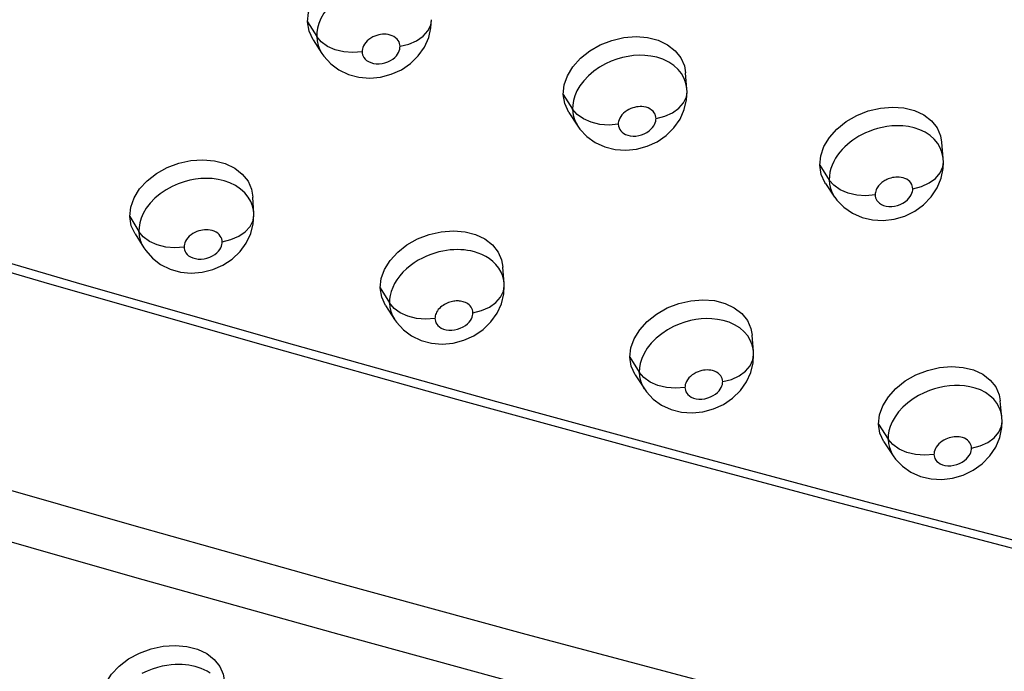
# Model space of a CAD drawing. Units: millimetres. Extents: x 172755 to 182253, y 6612 to 12938.
# Drawn here: x 177735 to 177804, y 8693 to 8739 of the extents above; entities that cross this region are included whole.
import ezdxf

# ---------------------------------------------------------------- set-up
doc = ezdxf.new("R2010")
doc.units = ezdxf.units.MM
for name, color, linetype in [('DEFAULT', 7, 'Continuous'), ('DiKom', 7, 'Continuous'), ('QITELE', 7, 'Continuous')]:
    doc.layers.add(name, color=color, linetype=linetype)

# ---------------------------------------------------------------- blocks, each defined once
blk = doc.blocks.new('FS-24204')
at = {"layer": 'DiKom', "color": 7, "linetype": 'Continuous'}
for p, q in [((177754.811, 8739.075), (177755.455, 8738.039)), ((177755.201, 8737.811), (177755.821, 8736.855)), ((177755.768, 8737.666), (177755.455, 8738.039)), ((177756.436, 8736.136), (177757.019, 8735.704)), ((177780.819, 8735.742), (177780.519, 8736.014)), ((177759.941, 8735.197), (177760.689, 8735.394)), ((177781.436, 8734.361), (177781.348, 8735.503)), ((177781.446, 8734.168), (177781.436, 8734.363)), ((177772.758, 8733.982), (177773.417, 8732.943)), ((177781.446, 8734.165), (177781.446, 8734.168)), ((177773.736, 8732.57), (177773.417, 8732.943)), ((177773.156, 8732.71), (177773.788, 8731.755)), ((177774.414, 8731.038), (177774.998, 8730.616)), ((177777.905, 8730.14), (177778.648, 8730.342)), ((177799.422, 8729.486), (177799.316, 8730.638)), ((177799.436, 8729.236), (177799.421, 8729.49)), ((177790.754, 8729.02), (177791.429, 8727.977)), ((177799.436, 8729.232), (177799.436, 8729.236)), ((177791.158, 8727.741), (177791.806, 8726.783)), ((177791.753, 8727.604), (177791.429, 8727.977)), ((177750.416, 8727.07), (177750.119, 8727.343)), ((177751.037, 8725.632), (177750.977, 8726.775)), ((177792.455, 8726.059), (177793.049, 8725.646)), ((177742.342, 8725.415), (177742.974, 8724.364)), ((177751.041, 8725.524), (177751.037, 8725.635)), ((177795.981, 8725.226), (177796.723, 8725.446)), ((177742.708, 8724.192), (177743.318, 8723.218)), ((177743.284, 8723.986), (177742.974, 8724.364)), ((177743.924, 8722.489), (177744.5, 8722.052)), ((177767.812, 8722.269), (177767.57, 8722.458)), ((177768.604, 8720.707), (177768.527, 8721.859)), ((177747.408, 8721.505), (177748.159, 8721.69)), ((177768.611, 8720.543), (177768.603, 8720.711)), ((177768.611, 8720.541), (177768.611, 8720.543)), ((177759.918, 8720.403), (177760.566, 8719.35)), ((177760.291, 8719.171), (177760.916, 8718.197)), ((177760.881, 8718.971), (177760.566, 8719.35)), ((177761.538, 8717.466), (177762.118, 8717.038)), ((177785.452, 8717.328), (177785.143, 8717.592)), ((177786.105, 8715.936), (177786.012, 8717.096)), ((177765.032, 8716.533), (177765.78, 8716.73)), ((177786.116, 8715.717), (177786.105, 8715.939)), ((177786.116, 8715.714), (177786.116, 8715.717)), ((177777.429, 8715.546), (177778.092, 8714.49)), ((177777.809, 8714.307), (177778.449, 8713.331)), ((177778.413, 8714.111), (177778.092, 8714.49)), ((177779.078, 8712.606), (177779.659, 8712.186)), ((177803.542, 8711.318), (177803.432, 8712.487)), ((177782.558, 8711.711), (177783.301, 8711.912)), ((177794.876, 8710.844), (177795.555, 8709.786)), ((177803.557, 8711.045), (177803.542, 8711.321)), ((177803.557, 8711.04), (177803.557, 8711.045)), ((177795.263, 8709.599), (177795.916, 8708.623)), ((177795.881, 8709.406), (177795.554, 8709.786)), ((177796.571, 8707.887), (177797.162, 8707.476)), ((177800.086, 8707.057), (177800.829, 8707.275))]:
    blk.add_line(p, q, dxfattribs=at)
for points in [[(177754.811, 8739.075), (177754.881, 8739.742), (177755.105, 8740.388), (177755.492, 8741.024), (177756.017, 8741.613), (177756.666, 8742.127), (177757.409, 8742.55), (177758.223, 8742.862), (177759.07, 8743.054), (177759.92, 8743.113), (177760.737, 8743.045), (177761.487, 8742.844), (177762.146, 8742.528), (177762.683, 8742.103), (177763.087, 8741.594), (177763.333, 8741.031), (177763.427, 8740.498)], [(177762.583, 8741.063), (177762.23, 8741.303), (177761.835, 8741.499), (177761.42, 8741.644), (177760.998, 8741.741), (177760.588, 8741.793), (177760.187, 8741.809), (177759.798, 8741.794), (177759.412, 8741.749), (177759.022, 8741.676), (177758.623, 8741.569), (177758.207, 8741.424), (177757.783, 8741.235), (177757.353, 8740.996), (177756.941, 8740.712), (177756.562, 8740.389), (177756.231, 8740.038), (177755.962, 8739.677), (177755.755, 8739.317), (177755.609, 8738.971), (177755.515, 8738.642), (177755.465, 8738.33), (177755.455, 8738.039)], [(177761.303, 8737.36), (177761.918, 8737.509), (177762.468, 8737.747), (177762.923, 8738.06), (177763.258, 8738.434), (177763.455, 8738.846), (177763.506, 8739.226)], [(177763.314, 8737.972), (177763.474, 8738.659), (177763.505, 8739.226)], [(177755.201, 8737.811), (177754.917, 8738.425), (177754.811, 8739.075)], [(177755.455, 8738.039), (177755.482, 8737.737), (177755.554, 8737.427), (177755.675, 8737.115), (177755.819, 8736.858)], [(177761.303, 8737.36), (177761.295, 8737.46), (177761.271, 8737.56), (177761.232, 8737.662), (177761.174, 8737.764), (177761.094, 8737.864), (177760.995, 8737.956), (177760.876, 8738.036), (177760.744, 8738.102), (177760.605, 8738.15), (177760.463, 8738.183), (177760.327, 8738.201), (177760.194, 8738.206), (177760.065, 8738.201), (177759.936, 8738.186), (177759.805, 8738.162), (177759.673, 8738.126), (177759.537, 8738.079), (177759.4, 8738.017), (177759.26, 8737.939), (177759.125, 8737.847), (177759.002, 8737.741), (177758.895, 8737.628), (177758.807, 8737.51), (177758.739, 8737.392), (177758.691, 8737.279), (177758.66, 8737.171), (177758.643, 8737.069), (177758.641, 8736.973)], [(177760.689, 8735.394), (177761.396, 8735.715), (177762.036, 8736.151), (177762.584, 8736.689), (177763.014, 8737.302), (177763.314, 8737.972)], [(177772.758, 8733.982), (177772.829, 8734.647), (177773.054, 8735.292), (177773.442, 8735.928), (177773.967, 8736.518), (177774.616, 8737.035), (177775.359, 8737.462), (177776.171, 8737.777), (177777.017, 8737.975), (177777.865, 8738.039), (177778.679, 8737.976), (177779.426, 8737.781), (177780.082, 8737.47), (177780.614, 8737.052), (177781.015, 8736.549), (177781.258, 8735.991), (177781.346, 8735.503)], [(177757.348, 8736.971), (177756.741, 8737.118), (177756.205, 8737.354), (177755.768, 8737.666)], [(177758.641, 8736.973), (177758.649, 8736.872), (177758.673, 8736.77), (177758.713, 8736.667), (177758.773, 8736.564), (177758.855, 8736.463), (177758.961, 8736.368), (177759.094, 8736.282), (177759.252, 8736.211), (177759.436, 8736.16), (177759.634, 8736.131), (177759.836, 8736.129), (177760.04, 8736.152), (177760.242, 8736.199), (177760.438, 8736.268), (177760.624, 8736.36), (177760.793, 8736.467), (177760.931, 8736.582), (177761.045, 8736.701), (177761.134, 8736.819), (177761.202, 8736.936), (177761.251, 8737.05), (177761.282, 8737.159), (177761.3, 8737.262), (177761.303, 8737.36)], [(177755.823, 8736.851), (177755.956, 8736.661), (177756.436, 8736.136)], [(177758.641, 8736.973), (177757.993, 8736.922), (177757.348, 8736.971)], [(177780.519, 8736.014), (177780.16, 8736.253), (177779.758, 8736.446), (177779.334, 8736.586), (177778.902, 8736.677), (177778.484, 8736.722), (177778.078, 8736.73), (177777.688, 8736.706), (177777.304, 8736.654), (177776.919, 8736.574), (177776.53, 8736.463), (177776.126, 8736.315), (177775.715, 8736.126), (177775.299, 8735.89), (177774.898, 8735.61), (177774.526, 8735.291), (177774.199, 8734.943), (177773.931, 8734.584), (177773.722, 8734.224), (177773.575, 8733.877), (177773.479, 8733.547), (177773.428, 8733.234), (177773.417, 8732.943)], [(177757.019, 8735.704), (177757.69, 8735.383), (177758.417, 8735.19), (177759.177, 8735.127), (177759.941, 8735.197)], [(177781.348, 8734.834), (177781.23, 8735.141), (177781.056, 8735.445), (177780.819, 8735.742)], [(177687.617, 8735.425), (177704.573, 8730.208), (177720.814, 8725.346), (177736.311, 8720.803), (177751.121, 8716.567), (177765.273, 8712.602), (177778.797, 8708.906), (177791.708, 8705.441), (177804.027, 8702.222), (177815.773, 8699.244), (177826.885, 8696.418)], [(177781.436, 8734.363), (177781.417, 8734.53), (177781.348, 8734.834)], [(177773.156, 8732.711), (177772.863, 8733.335), (177772.758, 8733.982)], [(177779.27, 8732.297), (177779.883, 8732.45), (177780.43, 8732.692), (177780.88, 8733.01), (177781.209, 8733.387), (177781.4, 8733.803), (177781.446, 8734.165)], [(177781.255, 8732.92), (177781.414, 8733.603), (177781.446, 8734.165)], [(177773.417, 8732.943), (177773.465, 8732.525), (177773.581, 8732.147), (177773.748, 8731.818), (177773.788, 8731.755)], [(177779.27, 8732.297), (177779.263, 8732.396), (177779.239, 8732.495), (177779.2, 8732.597), (177779.142, 8732.698), (177779.062, 8732.797), (177778.962, 8732.889), (177778.841, 8732.968), (177778.708, 8733.033), (177778.566, 8733.079), (177778.422, 8733.11), (177778.284, 8733.125), (177778.15, 8733.127), (177778.02, 8733.12), (177777.892, 8733.102), (177777.764, 8733.076), (177777.636, 8733.039), (177777.504, 8732.991), (177777.37, 8732.929), (177777.234, 8732.851), (177777.103, 8732.76), (177776.983, 8732.656), (177776.876, 8732.544), (177776.789, 8732.426), (177776.72, 8732.308), (177776.671, 8732.195), (177776.64, 8732.086), (177776.622, 8731.984), (177776.62, 8731.887)], [(177778.648, 8730.342), (177779.349, 8730.665), (177779.985, 8731.103), (177780.53, 8731.641), (177780.957, 8732.253), (177781.255, 8732.92)], [(177790.754, 8729.02), (177790.826, 8729.682), (177791.052, 8730.326), (177791.441, 8730.962), (177791.966, 8731.554), (177792.615, 8732.073), (177793.357, 8732.503), (177794.169, 8732.823), (177795.014, 8733.025), (177795.859, 8733.095), (177796.671, 8733.038), (177797.415, 8732.848), (177798.067, 8732.543), (177798.596, 8732.13), (177798.992, 8731.633), (177799.231, 8731.081), (177799.314, 8730.637)], [(177775.327, 8731.879), (177774.718, 8732.024), (177774.178, 8732.258), (177773.736, 8732.57)], [(177776.62, 8731.887), (177776.636, 8731.751), (177776.672, 8731.627), (177776.728, 8731.516), (177776.801, 8731.416), (177776.89, 8731.326), (177776.999, 8731.245), (177777.134, 8731.173), (177777.289, 8731.115), (177777.466, 8731.075), (177777.656, 8731.057), (177777.853, 8731.063), (177778.053, 8731.092), (177778.253, 8731.146), (177778.445, 8731.22), (177778.624, 8731.314), (177778.783, 8731.421), (177778.915, 8731.535), (177779.023, 8731.652), (177779.109, 8731.768), (177779.173, 8731.883), (177779.22, 8731.994), (177779.25, 8732.101), (177779.267, 8732.202), (177779.27, 8732.297)], [(177773.79, 8731.753), (177773.931, 8731.555), (177774.414, 8731.038)], [(177776.62, 8731.887), (177775.972, 8731.833), (177775.327, 8731.879)], [(177798.5, 8731.099), (177798.155, 8731.324), (177797.775, 8731.504), (177797.379, 8731.636), (177796.977, 8731.723), (177796.583, 8731.77), (177796.199, 8731.783), (177795.829, 8731.767), (177795.473, 8731.727), (177795.132, 8731.665), (177794.808, 8731.586), (177794.504, 8731.493), (177794.223, 8731.389), (177793.965, 8731.279), (177793.727, 8731.163), (177793.505, 8731.042), (177793.294, 8730.914), (177793.091, 8730.777), (177792.895, 8730.63), (177792.703, 8730.472), (177792.519, 8730.303), (177792.341, 8730.121), (177792.173, 8729.926), (177792.016, 8729.719), (177791.872, 8729.5), (177791.743, 8729.27), (177791.633, 8729.028), (177791.544, 8728.778), (177791.478, 8728.518), (177791.439, 8728.251), (177791.429, 8727.977)], [(177799.334, 8729.931), (177799.214, 8730.24), (177799.037, 8730.542), (177798.798, 8730.834), (177798.5, 8731.099)], [(177774.998, 8730.616), (177775.668, 8730.304), (177776.391, 8730.119), (177777.146, 8730.065), (177777.905, 8730.14)], [(177799.421, 8729.489), (177799.404, 8729.625), (177799.334, 8729.931)], [(177742.342, 8725.415), (177742.413, 8726.076), (177742.64, 8726.716), (177743.03, 8727.346), (177743.559, 8727.929), (177744.212, 8728.437), (177744.958, 8728.855), (177745.775, 8729.161), (177746.625, 8729.348), (177747.474, 8729.403), (177748.291, 8729.331), (177749.041, 8729.129), (177749.699, 8728.814), (177750.234, 8728.391), (177750.637, 8727.885), (177750.883, 8727.325), (177750.976, 8726.774)], [(177791.159, 8727.741), (177791.116, 8727.805), (177790.857, 8728.374), (177790.754, 8729.02)], [(177797.287, 8727.364), (177797.898, 8727.521), (177798.441, 8727.767), (177798.886, 8728.09), (177799.21, 8728.471), (177799.395, 8728.89), (177799.436, 8729.232)], [(177799.277, 8728.099), (177799.417, 8728.786), (177799.436, 8729.232)], [(177750.119, 8727.343), (177749.765, 8727.582), (177749.369, 8727.777), (177748.954, 8727.922), (177748.532, 8728.019), (177748.122, 8728.072), (177747.722, 8728.088), (177747.334, 8728.074), (177746.948, 8728.031), (177746.557, 8727.959), (177746.158, 8727.856), (177745.741, 8727.713), (177745.316, 8727.527), (177744.886, 8727.292), (177744.473, 8727.013), (177744.092, 8726.694), (177743.759, 8726.347), (177743.488, 8725.989), (177743.28, 8725.632), (177743.132, 8725.29), (177743.036, 8724.963), (177742.986, 8724.654), (177742.974, 8724.364)], [(177797.287, 8727.364), (177797.279, 8727.465), (177797.255, 8727.565), (177797.215, 8727.667), (177797.156, 8727.767), (177797.076, 8727.864), (177796.977, 8727.953), (177796.861, 8728.027), (177796.734, 8728.088), (177796.603, 8728.132), (177796.47, 8728.161), (177796.341, 8728.176), (177796.215, 8728.18), (177796.091, 8728.175), (177795.972, 8728.161), (177795.859, 8728.141), (177795.752, 8728.115), (177795.653, 8728.084), (177795.561, 8728.051), (177795.477, 8728.015), (177795.399, 8727.976), (177795.326, 8727.937), (177795.257, 8727.895), (177795.191, 8727.85), (177795.127, 8727.802), (177795.064, 8727.75), (177795.004, 8727.695), (177794.946, 8727.636), (177794.891, 8727.572), (177794.839, 8727.504), (177794.792, 8727.432), (177794.75, 8727.357), (177794.714, 8727.278), (177794.685, 8727.196), (177794.664, 8727.11), (177794.651, 8727.022), (177794.647, 8726.932)], [(177796.723, 8725.446), (177797.421, 8725.787), (177798.05, 8726.242), (177798.584, 8726.796), (177798.997, 8727.422), (177799.277, 8728.099)], [(177791.429, 8727.977), (177791.454, 8727.682), (177791.522, 8727.38), (177791.639, 8727.076), (177791.806, 8726.783)], [(177793.354, 8726.917), (177792.743, 8727.059), (177792.2, 8727.292), (177791.753, 8727.604)], [(177750.945, 8726.162), (177750.827, 8726.469), (177750.653, 8726.773), (177750.416, 8727.07)], [(177791.809, 8726.779), (177791.962, 8726.57), (177792.455, 8726.059)], [(177794.647, 8726.932), (177794.001, 8726.874), (177793.354, 8726.917)], [(177794.647, 8726.932), (177794.655, 8726.834), (177794.678, 8726.735), (177794.717, 8726.635), (177794.774, 8726.535), (177794.853, 8726.437), (177794.955, 8726.345), (177795.084, 8726.263), (177795.236, 8726.195), (177795.416, 8726.146), (177795.611, 8726.119), (177795.81, 8726.119), (177796.011, 8726.143), (177796.212, 8726.191), (177796.408, 8726.261), (177796.596, 8726.355), (177796.767, 8726.464), (177796.907, 8726.58), (177797.022, 8726.7), (177797.114, 8726.82), (177797.183, 8726.939), (177797.233, 8727.053), (177797.265, 8727.163), (177797.284, 8727.267), (177797.287, 8727.364)], [(177751.037, 8725.634), (177751.014, 8725.858), (177750.945, 8726.162)], [(177742.708, 8724.192), (177742.445, 8724.77), (177742.342, 8725.415)], [(177748.819, 8723.644), (177749.436, 8723.79), (177749.989, 8724.026), (177750.446, 8724.34), (177750.785, 8724.714), (177750.987, 8725.129), (177751.041, 8725.523)], [(177750.827, 8724.219), (177751, 8724.901), (177751.041, 8725.523)], [(177793.049, 8725.646), (177793.728, 8725.345), (177794.459, 8725.174), (177795.219, 8725.134), (177795.981, 8725.226)], [(177723.313, 8725.255), (177738.982, 8720.666), (177753.888, 8716.407), (177768.064, 8712.44), (177781.539, 8708.762), (177794.335, 8705.333), (177806.473, 8702.165), (177817.977, 8699.254), (177828.781, 8696.503)], [(177742.974, 8724.364), (177743.001, 8724.063), (177743.072, 8723.754), (177743.194, 8723.442), (177743.316, 8723.222)], [(177744.856, 8723.275), (177744.251, 8723.427), (177743.717, 8723.668), (177743.284, 8723.986)], [(177748.819, 8723.644), (177748.812, 8723.742), (177748.788, 8723.842), (177748.749, 8723.944), (177748.691, 8724.045), (177748.611, 8724.144), (177748.512, 8724.236), (177748.393, 8724.315), (177748.261, 8724.381), (177748.121, 8724.429), (177747.98, 8724.462), (177747.844, 8724.48), (177747.71, 8724.485), (177747.58, 8724.481), (177747.451, 8724.466), (177747.32, 8724.442), (177747.188, 8724.408), (177747.051, 8724.361), (177746.913, 8724.3), (177746.772, 8724.223), (177746.637, 8724.132), (177746.513, 8724.028), (177746.405, 8723.916), (177746.317, 8723.799), (177746.248, 8723.682), (177746.2, 8723.571), (177746.169, 8723.464), (177746.152, 8723.363), (177746.149, 8723.268)], [(177748.159, 8721.69), (177748.869, 8721.999), (177749.516, 8722.423), (177750.074, 8722.95), (177750.515, 8723.555), (177750.827, 8724.219)], [(177759.918, 8720.403), (177759.99, 8721.062), (177760.218, 8721.701), (177760.609, 8722.332), (177761.138, 8722.916), (177761.792, 8723.427), (177762.538, 8723.848), (177763.354, 8724.158), (177764.202, 8724.35), (177765.05, 8724.41), (177765.864, 8724.343), (177766.609, 8724.147), (177767.263, 8723.837), (177767.795, 8723.42), (177768.194, 8722.921), (177768.436, 8722.365), (177768.526, 8721.858)], [(177746.149, 8723.268), (177745.501, 8723.221), (177744.856, 8723.275)], [(177746.149, 8723.268), (177746.156, 8723.167), (177746.181, 8723.066), (177746.221, 8722.963), (177746.281, 8722.861), (177746.363, 8722.76), (177746.47, 8722.665), (177746.604, 8722.58), (177746.763, 8722.509), (177746.946, 8722.459), (177747.144, 8722.43), (177747.344, 8722.428), (177747.547, 8722.45), (177747.748, 8722.495), (177747.944, 8722.562), (177748.131, 8722.652), (177748.301, 8722.757), (177748.441, 8722.871), (177748.557, 8722.989), (177748.647, 8723.106), (177748.716, 8723.222), (177748.766, 8723.335), (177748.798, 8723.444), (177748.816, 8723.546), (177748.819, 8723.644)], [(177818.251, 8683.598), (177807.1, 8686.366), (177795.394, 8689.402), (177783.084, 8692.635), (177770.163, 8696.085), (177756.645, 8699.789), (177742.488, 8703.746), (177727.681, 8707.987), (177712.181, 8712.526), (177695.95, 8717.403), (177678.984, 8722.605)], [(177743.321, 8723.215), (177743.453, 8723.019), (177743.924, 8722.489)], [(177767.57, 8722.458), (177767.315, 8722.617), (177767.056, 8722.747), (177766.795, 8722.852), (177766.537, 8722.934), (177766.283, 8722.995), (177766.037, 8723.04), (177765.797, 8723.069), (177765.561, 8723.086), (177765.325, 8723.091), (177765.082, 8723.084), (177764.833, 8723.066), (177764.576, 8723.034), (177764.31, 8722.989), (177764.035, 8722.928), (177763.753, 8722.85), (177763.464, 8722.753), (177763.171, 8722.636), (177762.875, 8722.499), (177762.582, 8722.34), (177762.293, 8722.159), (177762.015, 8721.958), (177761.752, 8721.738), (177761.507, 8721.5), (177761.285, 8721.247), (177761.089, 8720.982), (177760.922, 8720.708), (177760.787, 8720.43), (177760.685, 8720.154), (177760.615, 8719.88), (177760.575, 8719.612), (177760.566, 8719.35)], [(177744.5, 8722.052), (177745.164, 8721.723), (177745.887, 8721.52), (177746.644, 8721.447), (177747.408, 8721.505)], [(177768.508, 8721.22), (177768.39, 8721.518), (177768.23, 8721.797), (177768.035, 8722.048), (177767.812, 8722.269)], [(177768.603, 8720.71), (177768.58, 8720.914), (177768.508, 8721.22)], [(177766.415, 8718.661), (177767.03, 8718.811), (177767.579, 8719.051), (177768.033, 8719.369), (177768.366, 8719.748), (177768.561, 8720.166), (177768.611, 8720.541)], [(177768.414, 8719.296), (177768.577, 8719.979), (177768.611, 8720.541)], [(177760.291, 8719.171), (177760.02, 8719.761), (177759.918, 8720.403)], [(177817.76, 8680.138), (177806.913, 8682.824), (177795.451, 8685.797), (177783.321, 8688.978), (177770.515, 8692.391), (177757.043, 8696.074), (177742.861, 8700.03), (177727.956, 8704.291), (177712.281, 8708.872), (177695.794, 8713.82), (177678.489, 8719.118)], [(177760.566, 8719.35), (177760.592, 8719.051), (177760.661, 8718.746), (177760.78, 8718.44), (177760.914, 8718.2)], [(177766.415, 8718.661), (177766.406, 8718.764), (177766.382, 8718.865), (177766.343, 8718.963), (177766.29, 8719.056), (177766.225, 8719.14), (177766.15, 8719.214), (177766.07, 8719.276), (177765.985, 8719.329), (177765.898, 8719.373), (177765.81, 8719.408), (177765.724, 8719.436), (177765.639, 8719.456), (177765.558, 8719.471), (177765.478, 8719.481), (177765.4, 8719.486), (177765.322, 8719.488), (177765.242, 8719.486), (177765.159, 8719.48), (177765.072, 8719.469), (177764.982, 8719.453), (177764.891, 8719.433), (177764.798, 8719.408), (177764.704, 8719.376), (177764.609, 8719.338), (177764.511, 8719.293), (177764.414, 8719.24), (177764.32, 8719.181), (177764.229, 8719.116), (177764.144, 8719.044), (177764.064, 8718.967), (177763.991, 8718.884), (177763.927, 8718.797), (177763.873, 8718.708), (177763.829, 8718.617), (177763.796, 8718.527), (177763.773, 8718.437), (177763.759, 8718.349), (177763.756, 8718.263)], [(177765.78, 8716.73), (177766.487, 8717.048), (177767.129, 8717.482), (177767.68, 8718.017), (177768.112, 8718.629), (177768.414, 8719.296)], [(177777.429, 8715.546), (177777.503, 8716.203), (177777.732, 8716.841), (177778.124, 8717.472), (177778.654, 8718.059), (177779.308, 8718.572), (177780.054, 8718.997), (177780.87, 8719.31), (177781.717, 8719.506), (177782.562, 8719.571), (177783.373, 8719.51), (177784.115, 8719.319), (177784.764, 8719.015), (177785.292, 8718.604), (177785.687, 8718.11), (177785.926, 8717.561), (177786.01, 8717.096)], [(177762.464, 8718.264), (177761.856, 8718.413), (177761.319, 8718.653), (177760.881, 8718.971)], [(177763.756, 8718.263), (177763.764, 8718.164), (177763.788, 8718.064), (177763.827, 8717.963), (177763.885, 8717.863), (177763.965, 8717.765), (177764.068, 8717.672), (177764.198, 8717.589), (177764.352, 8717.519), (177764.534, 8717.469), (177764.73, 8717.44), (177764.932, 8717.438), (177765.135, 8717.46), (177765.338, 8717.506), (177765.535, 8717.574), (177765.723, 8717.666), (177765.894, 8717.772), (177766.035, 8717.886), (177766.151, 8718.005), (177766.242, 8718.123), (177766.311, 8718.239), (177766.361, 8718.352), (177766.393, 8718.461), (177766.412, 8718.564), (177766.415, 8718.661)], [(177760.918, 8718.193), (177761.06, 8717.989), (177761.538, 8717.466)], [(177763.756, 8718.263), (177763.109, 8718.213), (177762.464, 8718.264)], [(177785.143, 8717.592), (177784.786, 8717.815), (177784.394, 8717.991), (177783.991, 8718.117), (177783.585, 8718.198), (177783.192, 8718.24), (177782.808, 8718.248), (177782.434, 8718.228), (177782.062, 8718.181), (177781.685, 8718.108), (177781.3, 8718.004), (177780.9, 8717.865), (177780.49, 8717.685), (177780.073, 8717.46), (177779.666, 8717.19), (177779.281, 8716.877), (177778.938, 8716.532), (177778.652, 8716.169), (177778.428, 8715.802), (177778.267, 8715.448), (177778.162, 8715.109), (177778.106, 8714.788), (177778.092, 8714.49)], [(177762.118, 8717.038), (177762.787, 8716.718), (177763.511, 8716.526), (177764.269, 8716.464), (177765.032, 8716.533)], [(177786.013, 8716.414), (177785.886, 8716.728), (177785.701, 8717.035), (177785.452, 8717.328)], [(177786.105, 8715.938), (177786.085, 8716.102), (177786.013, 8716.414)], [(177783.947, 8713.833), (177784.559, 8713.987), (177785.105, 8714.232), (177785.554, 8714.554), (177785.882, 8714.936), (177786.071, 8715.358), (177786.116, 8715.714)], [(177785.919, 8714.476), (177786.082, 8715.156), (177786.116, 8715.714)], [(177777.809, 8714.307), (177777.53, 8714.906), (177777.429, 8715.546)], [(177778.092, 8714.49), (177778.117, 8714.194), (177778.186, 8713.891), (177778.304, 8713.587), (177778.447, 8713.333)], [(177783.947, 8713.833), (177783.939, 8713.935), (177783.914, 8714.037), (177783.872, 8714.14), (177783.811, 8714.242), (177783.727, 8714.339), (177783.625, 8714.427), (177783.505, 8714.501), (177783.375, 8714.56), (177783.241, 8714.602), (177783.106, 8714.629), (177782.977, 8714.643), (177782.85, 8714.646), (177782.726, 8714.639), (177782.601, 8714.623), (177782.476, 8714.599), (177782.348, 8714.565), (177782.217, 8714.519), (177782.084, 8714.46), (177781.947, 8714.386), (177781.814, 8714.298), (177781.688, 8714.195), (177781.576, 8714.083), (177781.483, 8713.965), (177781.409, 8713.844), (177781.356, 8713.729), (177781.322, 8713.617), (177781.303, 8713.513), (177781.299, 8713.414)], [(177783.301, 8711.912), (177784.002, 8712.232), (177784.64, 8712.667), (177785.188, 8713.202), (177785.618, 8713.811), (177785.919, 8714.476)], [(177794.876, 8710.844), (177794.951, 8711.498), (177795.182, 8712.137), (177795.575, 8712.768), (177796.105, 8713.356), (177796.76, 8713.873), (177797.507, 8714.3), (177798.322, 8714.618), (177799.168, 8714.818), (177800.011, 8714.888), (177800.82, 8714.831), (177801.558, 8714.645), (177802.203, 8714.346), (177802.725, 8713.941), (177803.116, 8713.453), (177803.352, 8712.909), (177803.431, 8712.487)], [(177780.006, 8713.408), (177779.396, 8713.555), (177778.856, 8713.794), (177778.413, 8714.111)], [(177781.299, 8713.414), (177781.306, 8713.316), (177781.33, 8713.217), (177781.369, 8713.116), (177781.427, 8713.017), (177781.507, 8712.919), (177781.61, 8712.828), (177781.741, 8712.745), (177781.896, 8712.678), (177782.079, 8712.63), (177782.278, 8712.604), (177782.483, 8712.605), (177782.69, 8712.632), (177782.895, 8712.682), (177783.091, 8712.754), (177783.276, 8712.848), (177783.441, 8712.956), (177783.577, 8713.069), (177783.689, 8713.186), (177783.778, 8713.303), (177783.845, 8713.418), (177783.894, 8713.53), (177783.925, 8713.637), (177783.943, 8713.738), (177783.947, 8713.833)], [(177778.451, 8713.328), (177778.598, 8713.12), (177779.078, 8712.606)], [(177781.299, 8713.414), (177780.652, 8713.36), (177780.006, 8713.408)], [(177802.699, 8712.842), (177802.381, 8713.062), (177802.03, 8713.242), (177801.662, 8713.378), (177801.288, 8713.474), (177800.921, 8713.532), (177800.561, 8713.559), (177800.211, 8713.559), (177799.866, 8713.535), (177799.523, 8713.489), (177799.176, 8713.42), (177798.82, 8713.325), (177798.455, 8713.201), (177798.077, 8713.043), (177797.694, 8712.848), (177797.31, 8712.612), (177796.941, 8712.339), (177796.599, 8712.032), (177796.297, 8711.7), (177796.047, 8711.358), (177795.851, 8711.014), (177795.709, 8710.683), (177795.617, 8710.365), (177795.567, 8710.066), (177795.555, 8709.786)], [(177779.659, 8712.186), (177780.327, 8711.876), (177781.048, 8711.692), (177781.801, 8711.637), (177782.558, 8711.711)], [(177803.464, 8711.726), (177803.353, 8712.02), (177803.19, 8712.309), (177802.971, 8712.588), (177802.699, 8712.842)], [(177803.542, 8711.32), (177803.528, 8711.433), (177803.464, 8711.726)], [(177795.263, 8709.599), (177794.976, 8710.206), (177794.876, 8710.844)], [(177801.414, 8709.16), (177802.025, 8709.318), (177802.567, 8709.567), (177803.011, 8709.893), (177803.334, 8710.279), (177803.517, 8710.705), (177803.557, 8711.04)], [(177803.393, 8709.915), (177803.536, 8710.599), (177803.557, 8711.04)], [(177795.555, 8709.786), (177795.579, 8709.493), (177795.646, 8709.194), (177795.762, 8708.893), (177795.916, 8708.623)], [(177801.414, 8709.16), (177801.407, 8709.255), (177801.385, 8709.351), (177801.348, 8709.448), (177801.295, 8709.544), (177801.221, 8709.636), (177801.131, 8709.721), (177801.025, 8709.793), (177800.908, 8709.853), (177800.787, 8709.898), (177800.663, 8709.93), (177800.542, 8709.949), (177800.424, 8709.958), (177800.308, 8709.958), (177800.194, 8709.95), (177800.079, 8709.935), (177799.963, 8709.912), (177799.846, 8709.881), (177799.726, 8709.84), (177799.602, 8709.788), (177799.478, 8709.724), (177799.352, 8709.647), (177799.231, 8709.557), (177799.12, 8709.457), (177799.021, 8709.349), (177798.939, 8709.236), (177798.874, 8709.124), (177798.828, 8709.015), (177798.798, 8708.911), (177798.78, 8708.813), (177798.777, 8708.72)], [(177800.829, 8707.275), (177801.527, 8707.614), (177802.158, 8708.066), (177802.695, 8708.617), (177803.11, 8709.24), (177803.393, 8709.915)], [(177797.484, 8708.707), (177796.872, 8708.852), (177796.328, 8709.09), (177795.881, 8709.406)], [(177798.777, 8708.72), (177798.784, 8708.623), (177798.807, 8708.526), (177798.845, 8708.426), (177798.902, 8708.328), (177798.981, 8708.232), (177799.083, 8708.142), (177799.211, 8708.061), (177799.365, 8707.995), (177799.546, 8707.948), (177799.744, 8707.923), (177799.953, 8707.927), (177800.165, 8707.955), (177800.373, 8708.009), (177800.571, 8708.085), (177800.753, 8708.18), (177800.915, 8708.288), (177801.049, 8708.401), (177801.159, 8708.518), (177801.246, 8708.634), (177801.313, 8708.749), (177801.361, 8708.86), (177801.393, 8708.965), (177801.411, 8709.065), (177801.414, 8709.16)], [(177795.918, 8708.619), (177796.08, 8708.396), (177796.571, 8707.887)], [(177798.777, 8708.72), (177798.131, 8708.663), (177797.484, 8708.707)], [(177797.162, 8707.476), (177797.839, 8707.176), (177798.568, 8707.006), (177799.326, 8706.966), (177800.086, 8707.057)], [(177740.353, 8691.405), (177740.43, 8692.051), (177740.664, 8692.678), (177741.061, 8693.297), (177741.596, 8693.87), (177742.257, 8694.369), (177743.01, 8694.779), (177743.831, 8695.079), (177744.682, 8695.262), (177745.529, 8695.316), (177746.341, 8695.247), (177747.084, 8695.051), (177747.735, 8694.745), (177748.265, 8694.335), (177748.662, 8693.842), (177748.902, 8693.295), (177748.991, 8692.767)], [(177747.974, 8693.378), (177747.763, 8693.505), (177747.551, 8693.612), (177747.34, 8693.701), (177747.128, 8693.775), (177746.916, 8693.836), (177746.702, 8693.885), (177746.483, 8693.923), (177746.258, 8693.951), (177746.023, 8693.969), (177745.775, 8693.975), (177745.514, 8693.969), (177745.235, 8693.948), (177744.935, 8693.91), (177744.615, 8693.85), (177744.275, 8693.766), (177743.919, 8693.654), (177743.554, 8693.512), (177743.183, 8693.336)]]:
    blk.add_lwpolyline(points, dxfattribs=at)

msp = doc.modelspace()

# ---------------------------------------------------------------- linework, layer by layer
at = {"layer": 'QITELE', "color": 60, "lineweight": 211, "true_color": 0xaff425}
msp.add_circle((177564.897, 9378.68), 1950.134, dxfattribs=at)

# ---------------------------------------------------------------- block references
at = {"layer": 'DEFAULT'}
msp.add_blockref('FS-24204', (0, 0), dxfattribs=at)

doc.saveas('drawing.dxf')
